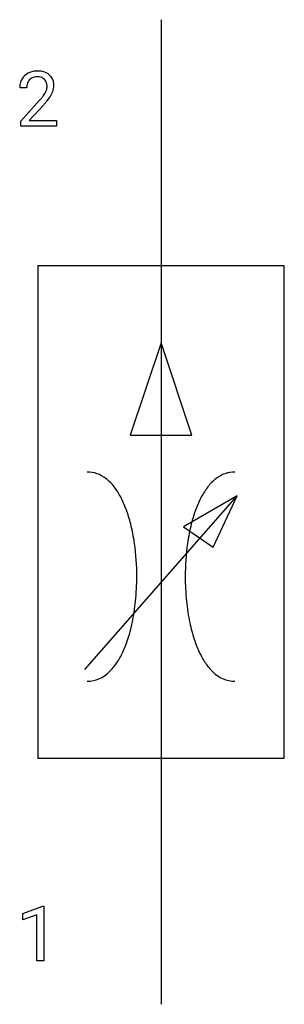
# Model space of a CAD drawing. Extents: x 3.2 to 8.9, y -2.8 to 18.4.
import ezdxf

# ---------------------------------------------------------------- set-up
doc = ezdxf.new("R2010")
doc.units = 0
doc.layers.add('DEFAULT_255_1_234', color=255, linetype='CONTINUOUS')
doc.layers.add('DEFAULT_255_2_778', color=255, linetype='CONTINUOUS')

msp = doc.modelspace()

# ---------------------------------------------------------------- linework, layer by layer
at = {"layer": 'DEFAULT_255_1_234'}
for p, q in [((3.333, 16.924), (3.185, 16.924)), ((3.207, 16.206), (3.612, 16.656)), ((3.7, 16.561), (3.386, 16.221)), ((3.207, 16.099), (3.207, 16.206)), ((3.974, 16.099), (3.207, 16.099)), ((3.386, 16.221), (3.974, 16.221)), ((3.974, 16.221), (3.974, 16.099)), ((3.255, -0.827), (3.681, -0.667)), ((3.255, -0.962), (3.255, -0.827)), ((3.681, -0.667), (3.704, -0.667)), ((3.704, -0.667), (3.704, -1.842)), ((3.555, -0.852), (3.255, -0.962)), ((3.555, -1.842), (3.555, -0.852)), ((3.704, -1.842), (3.555, -1.842))]:
    msp.add_line(p, q, dxfattribs=at)
for centre, radius, start, end in [((3.511, 16.95), 0.324, 133.4541, 162.947), ((3.529, 16.931), 0.35, 100.7869, 133.4384), ((3.54, 16.953), 0.207, 102.1739, 129.2062), ((3.564, 16.777), 0.508, 89.6605, 101.3704), ((3.565, 16.85), 0.313, 89.5461, 102.5419), ((3.571, 16.783), 0.502, 78.2171, 90.413), ((3.568, 16.904), 0.259, 82.1602, 90.1506), ((3.581, 16.978), 0.184, 43.4415, 83.1661), ((3.606, 16.945), 0.336, 55.9268, 78.4889), ((3.626, 16.979), 0.297, 47.9292, 55.4054), ((3.636, 16.989), 0.283, 4.3348, 48.0561), ((3.592, 16.928), 0.407, 163.2879, 180.5582), ((3.732, 16.924), 0.398, 178.4382, 180.0084), ((3.645, 16.929), 0.312, 165.9093, 178.8684), ((3.545, 16.956), 0.208, 136.1757, 166.3675), ((3.532, 16.966), 0.192, 129.7279, 135.7542), ((3.573, 16.97), 0.195, 16.1715, 43.5284), ((3.523, 16.956), 0.248, 359.4866, 15.934), ((3.502, 16.954), 0.269, 353.2249, 0.0169), ((3.569, 16.978), 0.35, 337.8914, 358.9968), ((3.526, 16.972), 0.393, 359.9252, 5.5968), ((2.792, 17.419), 1.119, 320.7373, 323.9737), ((3.184, 17.135), 0.635, 323.8962, 328.6421), ((3.388, 17.009), 0.395, 328.8299, 331.7899), ((3.488, 16.957), 0.282, 331.4255, 352.9365), ((2.899, 17.338), 1.115, 319.6473, 327.0958), ((3.298, 17.083), 0.641, 326.9135, 338.3505), ((2.263, 17.849), 1.801, 318.5132, 320.7828), ((2.516, 17.654), 1.611, 317.2587, 319.9046)]:
    msp.add_arc(centre, radius, start, end, dxfattribs=at)
at = {"layer": 'DEFAULT_255_2_778'}
for p, q in [((6.218, 18.389), (6.218, -2.778)), ((8.864, 13.097), (3.572, 13.097)), ((3.572, 13.097), (3.572, 2.514)), ((8.864, 2.514), (8.864, 13.097)), ((6.218, 11.443), (5.556, 9.459)), ((6.879, 9.459), (6.218, 11.443)), ((5.556, 9.459), (6.879, 9.459)), ((4.581, 4.417), (7.855, 8.151)), ((7.855, 8.151), (6.702, 7.486)), ((7.338, 7.049), (7.855, 8.151)), ((6.702, 7.486), (7.338, 7.049)), ((3.572, 2.514), (8.864, 2.514)), ((8.864, 2.514), (8.864, 2.514))]:
    msp.add_line(p, q, dxfattribs=at)
for centre, radius, start, end in [((4.628, 8.008), 0.657, 51.787, 89.8531), ((4.432, 7.746), 0.985, 37.4373, 52.2725), ((8.003, 7.746), 0.985, 127.7275, 142.5627), ((7.807, 8.008), 0.657, 90.1469, 128.213), ((4.033, 7.435), 1.49, 27.7209, 37.6027), ((8.402, 7.435), 1.49, 142.3973, 152.2791), ((3.422, 7.111), 2.182, 20.1548, 27.7895), ((9.013, 7.111), 2.182, 152.2105, 159.8452), ((2.61, 6.81), 3.048, 14.0158, 20.2057), ((9.825, 6.81), 3.048, 159.7943, 165.9842), ((1.634, 6.566), 4.054, 7.9975, 14.0226), ((10.801, 6.566), 4.054, 165.9774, 172.0025), ((0.609, 6.423), 5.089, 359.9215, 7.982), ((11.826, 6.423), 5.089, 172.018, 180.0785), ((0.499, 6.413), 5.199, 354.2295, 0.0303), ((11.936, 6.413), 5.199, 179.9697, 185.7705), ((1.262, 6.332), 4.431, 348.1295, 354.2853), ((11.173, 6.332), 4.431, 185.7147, 191.8705), ((2.279, 6.118), 3.392, 342.0474, 348.1372), ((10.156, 6.118), 3.392, 191.8628, 197.9526), ((3.161, 5.831), 2.465, 335.0606, 342.0774), ((9.275, 5.831), 2.465, 197.9226, 204.9394), ((3.844, 5.511), 1.711, 326.2135, 335.1207), ((8.592, 5.511), 1.711, 204.8793, 213.7865), ((4.317, 5.192), 1.14, 313.6206, 326.3426), ((8.118, 5.192), 1.14, 213.6574, 226.3794), ((4.623, 4.846), 0.679, 270.5817, 315.0048), ((7.812, 4.846), 0.679, 224.9952, 269.4183)]:
    msp.add_arc(centre, radius, start, end, dxfattribs=at)

doc.saveas('drawing.dxf')
